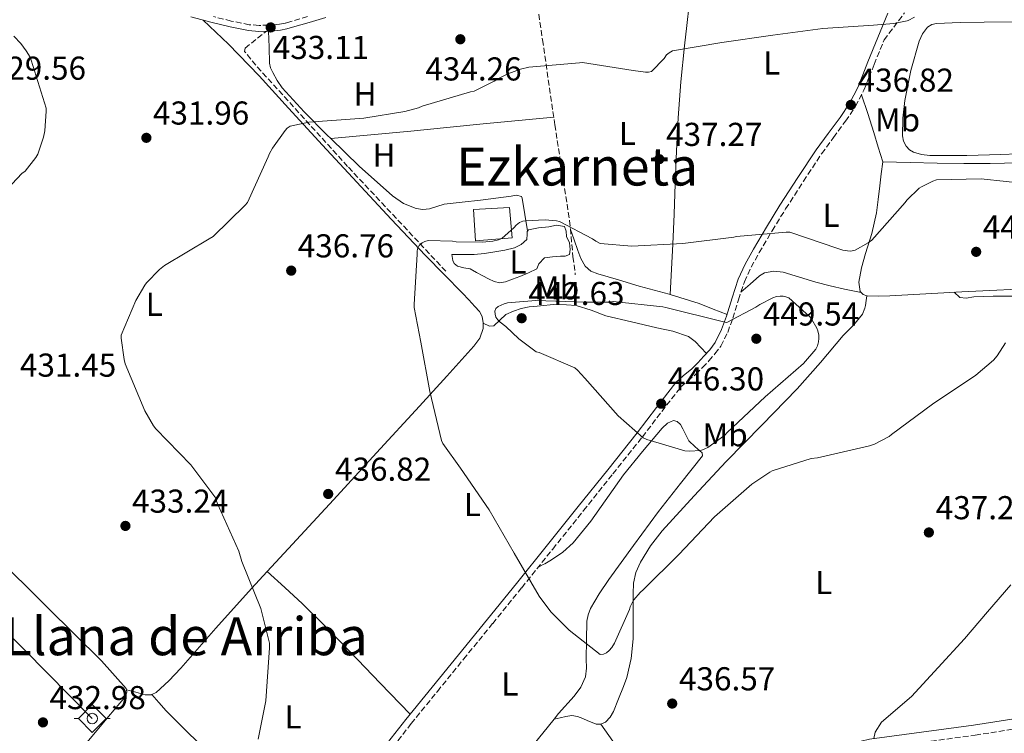
# Model space of a CAD drawing. Units: metres. Extents: x 580240 to 583682, y 4721957 to 4724310.
# Drawn here: x 583099 to 583397, y 4723733 to 4723949 of the extents above; entities that cross this region are included whole.
import ezdxf
from ezdxf.enums import TextEntityAlignment as Align

# ---------------------------------------------------------------- set-up
doc = ezdxf.new("R2010")
doc.units = ezdxf.units.M
doc.header["$MEASUREMENT"] = 0
doc.linetypes.add('DGN Style 3', pattern=[2.435890702152634, 1.739921930109024, -0.6959687720436097])
for name, color, linetype, lineweight in [('Acequia sin especificar', 4, 'Continuous', 0), ('Camino', 7, 'DGN Style 3', 0), ('Cota de punto acotado terreno', 7, 'Continuous', 0), ('Curva de nivel intermedia', 30, 'Continuous', 0), ('Etiqueta de uso rústico', 92, 'Continuous', 0), ('Línea de cambio de uso (parcela vista)', 92, 'Continuous', 0), ('Margen derecho', 7, 'Continuous', 0), ('Marquesina', 1, 'Continuous', 0), ('Punto acotado terreno (símbolo)', 7, 'Continuous', 0), ('Seto', 92, 'DGN Style 3', 0), ('Sifón símbolo', 7, 'Continuous', 0), ('Texto de Área (paraje) menor', 7, 'Continuous', 0)]:
    doc.layers.add(name, color=color, linetype=linetype, lineweight=lineweight)
doc.styles.add('Style-Arial', font='arial.ttf')

# ---------------------------------------------------------------- blocks, each defined once
blk = doc.blocks.new('5SIFON')
at = {"layer": 'Acequia sin especificar', "color": 7, "linetype": 'Continuous', "lineweight": 0}
for p, q in [((-0.5471, 0), (-0.4211, 0)), ((0.5419000000000002, 0), (0.4219, 0))]:
    blk.add_line(p, q, dxfattribs=at)
at = {"layer": 'Acequia sin especificar', "color": 7, "linetype": 'Continuous', "lineweight": 0, "flags": 128}
blk.add_lwpolyline([(-0.4211, 0), (-0.0011, 0.423), (0.4219, 0), (-0.0011, -0.423), (-0.4211, 0)], dxfattribs=at)
at = {"layer": 'Acequia sin especificar', "color": 7, "linetype": 'Continuous', "lineweight": 0}
blk.add_circle((-0.000512855188176036, 0.0004661312103271484, -0.0001), 0.158031284923477, dxfattribs=at)
blk = doc.blocks.new('5PATER')
at = {"layer": 'Punto acotado terreno (símbolo)', "linetype": 'Continuous', "lineweight": 0}
h = blk.add_hatch(color=51, dxfattribs=at)
edge = h.paths.add_edge_path()
edge.add_ellipse((0, 0), major_axis=(-0.1095731443231308, -0.1110710700762829), ratio=0.9994222409660317, start_angle=0, end_angle=360)

msp = doc.modelspace()

# ---------------------------------------------------------------- linework, layer by layer
at = {"layer": 'Acequia sin especificar', "color": 4, "linetype": 'Continuous', "lineweight": 0, "extrusion": (-0.01899230507744212, 0.01923376724978097, 0.9996346105178766), "elevation": 80213.39126141705, "flags": 128}
msp.add_lwpolyline([(-3733946.716642586, -2950412.579593785), (-3733946.716642585, -2950578.318577128)], dxfattribs=at)
at = {"layer": 'Acequia sin especificar', "color": 4, "linetype": 'Continuous', "lineweight": 0, "extrusion": (-0.01926542511983902, 0.02008213969005215, 0.9996127005297709), "elevation": 84061.42719253025, "flags": 128}
msp.add_lwpolyline([(-3690925.240096721, -3003921.535050213), (-3690925.240096721, -3004094.017472507)], dxfattribs=at)
at = {"layer": 'Camino', "color": 7, "linetype": 'DGN Style 3', "lineweight": 0}
for points in [[(583186.0599999971, 4723949.960000001, 432.9900000000054), (583180.9999999988, 4723948.480000001, 433.179999999993), (583179.289999999, 4723948.029999999, 433.2100000000065), (583177.55, 4723947.650000001, 433.2499999999999), (583175.9200000005, 4723947.460000002, 433.2799999999989), (583174.2799999999, 4723947.400000001, 433.3099999999978), (583171.3399999985, 4723947.310000002, 433.3099999999978), (583168.3999999971, 4723947.52, 433.2499999999999), (583162.9600000011, 4723948.630000001, 432.9900000000054), (583157.5799999987, 4723949.960000001, 432.729999999996)], [(583211.850000001, 4723728.930000001, 437.6300000000048), (583217.3999999989, 4723736.020000001, 437.6600000000035), (583225.3200000003, 4723745.770000001, 437.8899999999994), (583233.260000002, 4723755.520000001, 438.300000000003), (583242.0700000008, 4723766.330000003, 439.0800000000017), (583250.8599999995, 4723777.160000001, 440.0899999999965), (583260.2299999994, 4723788.820000002, 441.3000000000029), (583269.5599999991, 4723800.470000002, 442.5899999999966), (583278.4599999995, 4723811.600000001, 444.0200000000042), (583287.3700000012, 4723822.760000001, 445.4700000000011), (583293.2299999995, 4723830.440000001, 446.25), (583299.0299999998, 4723837.910000001, 446.7500000000001), (583301.1299999988, 4723839.790000001, 446.8099999999977), (583303.5799999984, 4723841.76, 446.8099999999977), (583305.5799999967, 4723843.78, 446.7899999999937), (583307.4899999978, 4723845.800000002, 446.7500000000001), (583309.3599999986, 4723847.9, 446.6699999999983), (583311.12, 4723850.27, 446.429999999993), (583313.1999999987, 4723854.430000002, 445.5399999999936), (583314.760000001, 4723858.689999999, 444.570000000007), (583316.4599999998, 4723864.310000001, 443.5700000000071), (583318.2500000002, 4723869.720000003, 442.6499999999942), (583320.32, 4723874.160000001, 441.949999999997), (583322.7299999995, 4723878.550000001, 441.3099999999978), (583326.6799999991, 4723885.189999999, 440.4299999999931), (583330.7499999994, 4723891.790000002, 439.5800000000018), (583336.1400000006, 4723900.180000001, 438.4999999999999), (583341.6399999991, 4723908.480000001, 437.5299999999989), (583345.1999999997, 4723913.370000001, 437.3200000000071), (583348.8699999999, 4723918.320000002, 437.2100000000065), (583351.8999999987, 4723922.83, 436.8899999999994), (583354.4299999988, 4723927.670000002, 436.570000000007), (583356.0100000014, 4723931.640000002, 436.5099999999949), (583357.5399999979, 4723935.51, 436.3800000000047), (583360.5300000008, 4723942.900000002, 435.75), (583366.7600000004, 4723951.150000002, 435.1900000000023)], [(583314.6400000004, 4723670.660000001, 434.2700000000042), (583314.2699999993, 4723672.730000001, 434.3699999999953), (583314.589999999, 4723674.480000001, 434.4100000000037), (583315.1000000008, 4723676.220000001, 434.4199999999983), (583318.8700000015, 4723681.760000002, 434.4199999999983), (583322.7299999995, 4723687.410000003, 434.4199999999983), (583327.2600000004, 4723695.540000001, 434.479999999996), (583331.3299999982, 4723703.690000001, 434.6199999999955), (583335.4099999998, 4723710.7, 434.8500000000059), (583339.7600000015, 4723717.5, 435.0599999999978), (583342.6299999993, 4723721.029999999, 435.1100000000007), (583346.0899999995, 4723723.95, 435.1300000000048), (583348.9699999985, 4723725.650000001, 435.1300000000048), (583352.1800000002, 4723726.99, 435.1300000000048), (583354.4600000001, 4723727.770000001, 435.1300000000048), (583356.7100000009, 4723728.310000001, 435.1300000000048), (583372.3099999981, 4723730.390000002, 435.2200000000012), (583388.0899999985, 4723732.520000001, 435.3800000000047), (583410.6399999993, 4723736.09, 435.5800000000019), (583433.1499999975, 4723739.619999999, 435.770000000004), (583443.6000000014, 4723741.080000001, 435.8000000000029), (583454.0799999976, 4723742.490000002, 435.8999999999942), (583458.7499999992, 4723743.080000001, 436.0599999999978), (583464.5499999995, 4723744.029999999, 436.2599999999947)]]:
    msp.add_polyline3d(points, dxfattribs=at)
at = {"layer": 'Curva de nivel intermedia', "color": 30, "linetype": 'Continuous', "lineweight": 0, "flags": 128}
for points, elevation in [([(583369.7100000008, 4723949.829999999), (583367.850000001, 4723948.789999999), (583367.5300000014, 4723948.710000001), (583363.5100000004, 4723947.869999998), (583357.3099999999, 4723947.369999998), (583342.0400000014, 4723946.330000001), (583326.8500000011, 4723944.369999998), (583311.3900000004, 4723942.12), (583296.4500000004, 4723939.649999999), (583295.5099999994, 4723939.06), (583294.7300000016, 4723938.369999999), (583293.9500000015, 4723937.31), (583290.1600000006, 4723933.34), (583289.2100000007, 4723933.17), (583288.3300000001, 4723933.179999999), (583284.6200000019, 4723933.710000001), (583269.2700000006, 4723936.069999999), (583268.3099999996, 4723935.959999999), (583252.9900000019, 4723934.640000001), (583250.4800000017, 4723934.08), (583246.6300000005, 4723932.699999998), (583243.6199999999, 4723931.16), (583242.5300000012, 4723930.409999999), (583236.4699999995, 4723927.430000001), (583235.3400000005, 4723927.220000001), (583220.6900000012, 4723922.899999999), (583219.5800000003, 4723922.41), (583215.4600000009, 4723921.21), (583203.0300000011, 4723919.199999998), (583201.7200000013, 4723919.17), (583186.4500000007, 4723918.050000002), (583180.790000001, 4723916.849999999), (583179.8400000011, 4723916.180000001), (583179.230000001, 4723915.53), (583175.3799999997, 4723910.199999999), (583174.4800000011, 4723908.569999999), (583174.1100000001, 4723907.529999998), (583167.8600000005, 4723893.699999999), (583167.1900000023, 4723892.880000001), (583157.4800000003, 4723883.48), (583156.2199999996, 4723882.769999999), (583142.7100000002, 4723874.609999998), (583141.1900000003, 4723873.41), (583137.3100000002, 4723869.449999999), (583136.7500000013, 4723868.71), (583134.0600000002, 4723864.09), (583129.5700000018, 4723853.609999998), (583129.5899999997, 4723852.640000001), (583130.4900000005, 4723846.250000001), (583130.8600000015, 4723844.88), (583136.7800000003, 4723830.640000001), (583139.4000000021, 4723826.109999999), (583140.0999999995, 4723825.210000001), (583150.6800000009, 4723814.33), (583158.2900000017, 4723804.23), (583158.4800000016, 4723803.390000001), (583158.9100000008, 4723802.329999999), (583165.2200000007, 4723788.25), (583166.1600000019, 4723785.13), (583171.8600000015, 4723770.889999999), (583174.5400000014, 4723760.359999999), (583174.5599999994, 4723758.939999999), (583173.4300000005, 4723742.970000001), (583171.0900000003, 4723731.279999999)], 435.0000000000001), ([(583097.1200000015, 4723944.02), (583099.2600000006, 4723941.82), (583100.89, 4723939.63), (583102.020000001, 4723937.66), (583102.3600000008, 4723936.810000001), (583106.8700000013, 4723922.230000001), (583106.9200000005, 4723921.34), (583106.4900000015, 4723915.369999999), (583106.1100000015, 4723913.51), (583104.3900000004, 4723908.38), (583103.7700000012, 4723907.34), (583100.51, 4723903.240000002), (583099.5700000012, 4723902.470000001), (583089.2100000011, 4723891.58)], 430), ([(583405.0199999999, 4723899.31), (583389.9400000013, 4723900.869999999), (583376.4100000019, 4723900.59), (583375.2600000007, 4723900.199999999), (583371.9000000012, 4723898.509999999), (583371.2100000005, 4723898.009999998), (583367.4600000001, 4723894.460000001), (583366.9500000003, 4723893.759999999), (583356.8600000007, 4723882.310000001), (583355.7300000021, 4723881.470000001), (583351.8200000003, 4723879.269999999), (583350.4900000005, 4723879.029999999), (583349.4199999998, 4723879.069999999), (583348.0400000006, 4723879.34), (583346.5900000001, 4723879.84), (583331.99, 4723884.749999999), (583330.87, 4723884.789999999), (583315.8899999998, 4723883.439999999), (583315.0200000004, 4723883.24), (583299.5900000009, 4723881.32), (583284.2199999995, 4723880.5), (583274.6100000005, 4723881.359999998), (583273.2800000006, 4723882.029999999), (583272.3000000016, 4723882.720000001), (583262.3400000016, 4723888.010000001), (583261.3800000005, 4723888.210000002), (583257.9400000006, 4723888.48), (583252.0500000009, 4723888.180000001), (583251.2400000016, 4723888.029999998), (583250.2000000001, 4723887.65), (583249.1400000006, 4723886.849999998), (583248.5400000016, 4723886.159999999), (583244.8800000004, 4723882.859999998), (583243.8000000007, 4723882.449999999), (583242.14, 4723882.060000001), (583238.8900000001, 4723881.709999999), (583231.010000001, 4723881.84), (583229.9400000004, 4723882.009999999), (583222.5800000001, 4723882.179999999), (583221.5600000008, 4723881.949999998), (583220.7100000014, 4723881.529999998), (583219.8500000008, 4723880.659999999), (583219.3400000011, 4723879.689999999), (583219.1800000003, 4723878.890000001), (583219.1700000013, 4723878.050000001), (583218.2599999993, 4723862.869999999), (583218.3300000009, 4723861.91), (583220.3499999993, 4723851.449999999), (583223.0600000005, 4723836.529999999), (583226.5600000008, 4723821.710000001), (583227.0200000014, 4723820.84), (583232.2800000006, 4723813.369999999), (583241.0200000004, 4723800.720000001), (583248.5999999997, 4723787.609999998), (583256.0899999999, 4723774.57), (583259.6900000006, 4723769.84), (583265.1900000015, 4723764.279999999), (583274.6300000006, 4723756.92), (583275.640000001, 4723757.050000001), (583276.5700000008, 4723757.470000002), (583277.3700000009, 4723758.15), (583278.0900000007, 4723759.029999999), (583278.9300000012, 4723760.390000001), (583283.490000001, 4723770.509999999), (583283.7200000011, 4723771.339999998), (583284.2599999999, 4723772.560000001)], 440), ([(583329.0599999995, 4723865.359999999), (583327.970000001, 4723865.24), (583326.9100000015, 4723864.859999998), (583322.9000000015, 4723862.82), (583321.7000000014, 4723862), (583312.9000000014, 4723857.449999998), (583311.9699999993, 4723857.580000001), (583294.4800000013, 4723861.960000002), (583293.5700000017, 4723862.16), (583278.530000001, 4723863.720000001), (583277.5499999998, 4723863.59), (583270.2400000007, 4723863.54), (583255.1800000002, 4723864.08), (583246.520000001, 4723863.329999999), (583245.5399999997, 4723863.039999999), (583243.7300000016, 4723862.220000001), (583243.0200000008, 4723861.600000001), (583242.7100000001, 4723860.819999999), (583242.7800000015, 4723859.890000001), (583243.0400000007, 4723859.060000001), (583243.5800000017, 4723858.24), (583244.3600000017, 4723857.509999999), (583246.0700000017, 4723856.239999999), (583250.0200000014, 4723852.449999998), (583255.2300000016, 4723848.579999999), (583256.1400000012, 4723848.32), (583266.8900000001, 4723843.689999999), (583267.7500000007, 4723842.96), (583270.0000000015, 4723840.52), (583280.070000001, 4723829.119999998), (583287.6200000015, 4723822.470000001), (583288.7600000014, 4723821.970000001), (583300.2800000015, 4723818.59), (583301.5900000014, 4723818.489999999), (583305.0700000017, 4723818.670000001), (583306.320000001, 4723819.140000001), (583307.1600000014, 4723819.59), (583312.3000000002, 4723823.269999999), (583313.0199999999, 4723824.100000001), (583324.5900000014, 4723834.869999999), (583336.1800000007, 4723845.039999999), (583339.88, 4723849.319999999), (583340.3400000005, 4723850.32), (583340.7000000003, 4723851.519999999), (583340.820000001, 4723852.599999999), (583340.7899999998, 4723853.600000001), (583340.5400000017, 4723854.909999999), (583340.2000000018, 4723855.739999999), (583338.6999999998, 4723858.32), (583338.0700000017, 4723859.08), (583331.7100000004, 4723864.91), (583330.8099999997, 4723865.210000002), (583330.0200000006, 4723865.34), (583329.0599999995, 4723865.359999999)], 445), ([(583284.2599999999, 4723772.560000001), (583284.8099999996, 4723773.439999999), (583286.6800000005, 4723775.750000001), (583287.6700000007, 4723776.619999998), (583298.4199999997, 4723787.239999999), (583309.2300000011, 4723798.560000001), (583320.5200000011, 4723808.51), (583325.9300000003, 4723812.140000001), (583326.6700000003, 4723812.49), (583338.4699999996, 4723816.239999998), (583340.4299999999, 4723816.439999999), (583356.1200000008, 4723820.039999999), (583357.6500000019, 4723820.62), (583362.0500000007, 4723822.939999999), (583362.8200000019, 4723823.480000001), (583375.1500000012, 4723832.71), (583388.3000000007, 4723841.42), (583393.690000002, 4723846.029999999), (583394.7900000017, 4723847.31), (583397.2500000005, 4723851.26)], 440)]:
    msp.add_lwpolyline(points, dxfattribs=dict(at, elevation=elevation))
at = {"layer": 'Línea de cambio de uso (parcela vista)', "color": 92, "linetype": 'Continuous', "lineweight": 0, "extrusion": (0.9045588524165186, 0.3167439949345596, 0.2853883743038715), "elevation": 2024077.699484769, "flags": 128}
msp.add_lwpolyline([(4265676.287645319, -602255.9514796312), (4265680.930454521, -602256.67156467), (4265685.579873494, -602257.3287579435), (4265691.596003763, -602257.8719631848), (4265697.622048684, -602258.3304148978)], dxfattribs=at)
at = {"layer": 'Línea de cambio de uso (parcela vista)', "color": 92, "linetype": 'Continuous', "lineweight": 0, "extrusion": (-0.03669725823610523, -0.003397889036336766, 0.9993206520371974), "elevation": -37018.09325045321, "flags": 128}
msp.add_lwpolyline([(-4650023.17473346, 1015570.346012861), (-4650023.17473346, 1015570.351439646)], dxfattribs=at)
at = {"layer": 'Línea de cambio de uso (parcela vista)', "color": 92, "linetype": 'Continuous', "lineweight": 0, "extrusion": (0.00612898211703048, 0.1348371565071048, 0.9908488163202739), "elevation": 640967.0217172798, "flags": 128}
msp.add_lwpolyline([(-368193.7061677047, -4701992.931599937), (-368193.7061677046, -4701992.927154715)], dxfattribs=at)
at = {"layer": 'Línea de cambio de uso (parcela vista)', "color": 92, "linetype": 'Continuous', "lineweight": 0, "extrusion": (0.1360344049704612, -0.0272069136125575, 0.9903304622781284), "elevation": -48728.54051525518, "flags": 128}
msp.add_lwpolyline([(4746537.133038728, 351036.5599891806), (4746537.133038728, 351036.5563850167)], dxfattribs=at)
at = {"layer": 'Línea de cambio de uso (parcela vista)', "color": 92, "linetype": 'Continuous', "lineweight": 0, "extrusion": (-0.01533326959014545, 0.02930819361973112, 0.9994528106070965), "elevation": 129944.4156292583, "flags": 128}
msp.add_lwpolyline([(-2706706.889908845, -3913062.90538007), (-2706706.059589406, -3913063.691427828), (-2706705.839166843, -3913064.507708193)], dxfattribs=at)
at = {"layer": 'Línea de cambio de uso (parcela vista)', "color": 92, "linetype": 'Continuous', "lineweight": 0, "extrusion": (-0.0587156894578975, 0.01467892726409308, 0.9981668181751282), "elevation": 35533.58031641413, "flags": 128}
msp.add_lwpolyline([(-4724137.017295203, -578867.3041484038), (-4724137.017295203, -578867.31240976)], dxfattribs=at)
at = {"layer": 'Línea de cambio de uso (parcela vista)', "color": 92, "linetype": 'Continuous', "lineweight": 0, "extrusion": (-0.03657041562805717, 0.09158287736289716, 0.9951257112921582), "elevation": 411720.6052121252, "flags": 128}
msp.add_lwpolyline([(-2293322.556979476, -4150298.06731937), (-2293322.436280817, -4150298.061704718), (-2293320.653184695, -4150298.777154163), (-2293318.314264025, -4150300.505549343), (-2293315.978322815, -4150302.219852909)], dxfattribs=at)
at = {"layer": 'Línea de cambio de uso (parcela vista)', "color": 92, "linetype": 'Continuous', "lineweight": 0, "extrusion": (0.0747255974806232, 0.01611728663527024, 0.9970738779813062), "elevation": 120154.980442802, "flags": 128}
msp.add_lwpolyline([(4494579.2682554, -1561476.326419878), (4494579.2682554, -1561476.321187288)], dxfattribs=at)
at = {"layer": 'Línea de cambio de uso (parcela vista)', "color": 92, "linetype": 'Continuous', "lineweight": 0}
for points in [[(583301.5800000001, 4723953.550000001, 433.9499999999971), (583300.8499999996, 4723947.33, 434.8500000000058), (583300.1100000005, 4723941.119999999, 435.7400000000052), (583299.0099999999, 4723930.24, 436.320000000007), (583298.25, 4723919.300000001, 436.570000000007), (583297.7300000004, 4723909.310000001, 437.4100000000035), (583297.29, 4723899.33, 438.5599999999977), (583296.9699999997, 4723890.230000001, 439.8600000000006), (583296.5899999999, 4723881.15, 441.179999999993), (583296.1799999997, 4723873.51, 442.3099999999977), (583295.7702000003, 4723865.864399999, 443.4293999999937)], [(583154.4299999997, 4723948.939999999, 432.6699999999983), (583158.2800000003, 4723945.289999999, 433.1499999999942), (583162.1200000001, 4723941.640000001, 433.6300000000047), (583171.3700000001, 4723932.100000001, 434.320000000007), (583180.2999999998, 4723922.24, 434.7799999999989), (583190.5999999996, 4723911.039999999, 435.679999999993), (583200.9100000003, 4723899.84, 436.8300000000018), (583211.3200000003, 4723888.689999999, 438.3399999999965), (583221.7699999996, 4723877.640000001, 440.0899999999965), (583227.3899999997, 4723871.949999999, 441.0800000000018), (583232.9699999997, 4723866.24, 442.0800000000018), (583234.7999999998, 4723864.26, 442.3999999999942), (583236.6200000001, 4723862.27, 442.7200000000012), (583238.0300000003, 4723860.74, 442.8500000000058), (583238.9199999999, 4723859.199999999, 442.8500000000058), (583239.1799999997, 4723857.350000001, 442.7799999999989), (583239.1799999997, 4723857.180000001, 442.7676999999967)], [(583193.0354000004, 4723913.070499999, 435.1190999999963), (583191.9500000002, 4723914.119999999, 434.9700000000012), (583185.04, 4723921.140000001, 434.4199999999983), (583178.3799999999, 4723928.449999999, 434.2700000000041), (583176.8099999996, 4723930.66, 434.2700000000041), (583175.5, 4723933.060000001, 434.2700000000041), (583174.8200000003, 4723934.439999999, 434.2700000000041), (583174.4800000004, 4723935.880000001, 434.2100000000065), (583174.3700000001, 4723940.74, 433.7599999999948), (583174.2599999999, 4723945.600000001, 433.3099999999977)], [(583406.1500000004, 4723908.67, 438.6900000000023), (583395.8799999999, 4723908.289999999, 438.6600000000035), (583385.6100000005, 4723907.970000001, 438.6199999999953), (583380.0099999999, 4723907.91, 438.6300000000047), (583374.4100000003, 4723907.970000001, 438.6199999999953), (583371.9000000004, 4723908.230000001, 438.5399999999936), (583369.4199999999, 4723908.930000001, 438.429999999993), (583368.2100000001, 4723909.630000001, 438.3999999999942), (583367.2400000002, 4723910.720000001, 438.3699999999953), (583366.4600000001, 4723912.26, 438.3399999999965), (583366.1500000004, 4723913.859999999, 438.3000000000029), (583366.2199999997, 4723919.24, 438.0099999999948), (583366.8600000005, 4723924.609999999, 437.6600000000035), (583368.6900000004, 4723933.619999999, 437.1499999999942), (583371.2100000001, 4723942.529999999, 436.6399999999995), (583372.1399999997, 4723944.779999999, 436.4700000000012), (583373.7100000001, 4723946.75, 436.320000000007), (583374.9900000002, 4723947.550000001, 436.3099999999977), (583376.3899999997, 4723947.84, 436.320000000007), (583383.5899999999, 4723948.140000001, 436.2200000000012), (583390.79, 4723948.289999999, 436.1300000000047), (583405.4500000002, 4723948.390000001, 436.0800000000018)], [(583193.0354000004, 4723913.070499999, 435.1202000000048), (583205.1600000003, 4723914.199999999, 435.5599999999977), (583217.29, 4723915.33, 436), (583228.2400000002, 4723916.449999999, 436.070000000007), (583239.1799999997, 4723917.57, 436.25), (583249.8600000005, 4723918.560000001, 436.8699999999953), (583260.54, 4723919.550000001, 437.4900000000052)], [(583252.6399999997, 4723885.140000001, 440.9700000000012), (583251.8300000001, 4723890.09, 439.9900000000052), (583251.0199999996, 4723895.039999999, 439.0099999999948), (583250.8300000001, 4723895.550000001, 438.8099999999977), (583249.2699999996, 4723895.91, 438.7799999999989), (583247.6900000004, 4723895.680000001, 438.8099999999977), (583243.0199999996, 4723895.029999999, 439.0200000000041), (583238.3499999996, 4723894.4, 439.1300000000047), (583232.8399999999, 4723893.800000001, 439.0399999999936), (583227.3399999999, 4723893.189999999, 438.9400000000023), (583225.1500000004, 4723892.560000001, 438.9199999999983), (583222.9900000002, 4723891.84, 438.8800000000047), (583220.9400000004, 4723891.619999999, 438.6900000000023), (583218.8899999997, 4723891.91, 438.429999999993), (583215.0999999996, 4723893.449999999, 438.0500000000029), (583211.7199999997, 4723895.75, 437.6600000000035), (583201.6299999999, 4723904.76, 436.3000000000029), (583193.0354000004, 4723913.070499999, 435.1190999999963)], [(583353.6265000004, 4723866.4507, 441.3830000000017), (583353.3499999996, 4723866.75, 441.3699999999953), (583352.9500000002, 4723869.609999999, 441.2899999999936), (583353.7000000002, 4723873.970000001, 441.1399999999995), (583354.9500000002, 4723878.27, 440.9900000000052), (583356.8099999996, 4723884.380000001, 440.5399999999936), (583358.2800000003, 4723890.560000001, 440.0299999999989), (583358.7599999999, 4723894.66, 440.0399999999936), (583359.2400000002, 4723898.75, 439.8999999999942), (583359.6900000004, 4723902.369999999, 439.4199999999983), (583360.1399999997, 4723905.980000001, 438.9400000000023)], [(583360.1399999997, 4723905.980000001, 438.9400000000023), (583368.3899999997, 4723905.82, 439.3300000000018), (583376.6500000004, 4723905.66, 439.7100000000065), (583384.6500000004, 4723905.539999999, 440.0399999999936), (583392.6500000004, 4723905.539999999, 440.1600000000035), (583410.0899999999, 4723905.930000001, 440.0299999999989)], [(583264, 4723877.49, 441.7299999999959), (583262.5999999996, 4723877.51, 441.820000000007), (583260.2000000002, 4723877.32, 441.9900000000052), (583257.7999999998, 4723876.99, 442.1399999999995), (583256.0099999999, 4723875.199999999, 442.0800000000018), (583255.4299999997, 4723873.67, 442.0800000000018), (583252.8700000001, 4723872.439999999, 442.1499999999942), (583250.25, 4723871.359999999, 442.2100000000065), (583248.1100000005, 4723870.5, 442.2100000000065), (583245.9600000001, 4723869.699999999, 442.2100000000065), (583244.2300000004, 4723869.449999999, 442.2100000000065), (583242.5099999999, 4723869.83, 442.2100000000065), (583240.79, 4723870.630000001, 442.1999999999971), (583239.1100000005, 4723871.49, 442.1399999999995), (583237.1600000003, 4723872.58, 441.9700000000012), (583235.2100000001, 4723873.67, 441.7599999999948), (583233.3099999996, 4723873.99, 441.570000000007), (583231.3700000001, 4723874.439999999, 441.3699999999953), (583230.4400000004, 4723875.220000001, 441.8099999999977), (583229.9600000001, 4723876.16, 442.0099999999948), (583229.7100000001, 4723878.02, 440.9900000000052), (583233.0999999996, 4723877.99, 441.0899999999965), (583236.4900000002, 4723877.960000001, 441.179999999993), (583239.5999999996, 4723878.24, 441.2799999999989), (583242.7000000002, 4723878.789999999, 441.3699999999953), (583245.7199999997, 4723879.32, 441.429999999993), (583248.7100000001, 4723880, 441.4400000000023), (583250.7199999997, 4723881.029999999, 441.3800000000047), (583252.4299999997, 4723882.560000001, 441.25), (583252.5499999998, 4723884.140000001, 441.0899999999965), (583252.5, 4723884.949999999, 440.9900000000052), (583252.8700000001, 4723885.439999999, 440.929999999993), (583255.9400000004, 4723886.08, 440.8099999999977), (583259.0199999996, 4723886.34, 440.7299999999959), (583261.4299999997, 4723886.850000001, 440.4600000000065), (583263.8200000003, 4723886.470000001, 440.2899999999936), (583264.3499999996, 4723885.060000001, 440.6199999999953), (583264.3899999997, 4723883.460000001, 441.0500000000029), (583265.29, 4723881.470000001, 441.3699999999953), (583265.4800000004, 4723879.49, 441.6300000000047), (583265.3499999996, 4723878.02, 441.6300000000047), (583264, 4723877.49, 441.7299999999959)], [(583265.6100000005, 4723885.51, 440.7299999999959), (583266.7000000002, 4723882.470000001, 441.1199999999953), (583267.8499999996, 4723879.230000001, 441.5), (583268.7599999999, 4723876.77, 441.9199999999983), (583270.0300000003, 4723874.430000001, 442.3300000000018), (583271.7800000003, 4723872.970000001, 442.5299999999989), (583273.9299999997, 4723872.130000001, 442.6499999999942), (583280.1699999999, 4723870.27, 442.8800000000047), (583286.4100000003, 4723868.42, 443.1000000000058), (583295.5300000003, 4723865.939999999, 443.4199999999983), (583295.7702000003, 4723865.864399999, 443.4320000000008)], [(583317.2199999997, 4723866.609999999, 443.179999999993), (583320.0099999999, 4723869.050000001, 443.0899999999965), (583322.8099999996, 4723871.480000001, 443), (583324.3899999997, 4723872.430000001, 442.9499999999971), (583327.2100000001, 4723872.960000001, 442.8500000000058), (583330.04, 4723872.640000001, 442.7400000000052), (583334.9600000001, 4723871.130000001, 442.5), (583339.9000000004, 4723869.630000001, 442.2299999999959), (583344.25, 4723868.480000001, 442.320000000007), (583348.5999999996, 4723867.449999999, 442.1699999999983), (583351.1200000001, 4723866.949999999, 441.7799999999989), (583353.6265000004, 4723866.4507, 441.3904999999941)], [(583536.6500000004, 4723872.960000001, 442.1474000000017), (583536.5199999996, 4723872.699999999, 442.1399999999995), (583533.9800000004, 4723870.850000001, 442.1000000000058), (583531.5999999996, 4723870.480000001, 442.0800000000018), (583523.8499999996, 4723870.970000001, 442.0099999999948), (583510.3799999999, 4723870.189999999, 441.9400000000023), (583496.9000000004, 4723869.630000001, 441.8899999999995), (583483.8799999999, 4723869.65, 441.8600000000006), (583470.8600000005, 4723869.57, 441.820000000007), (583457, 4723868.779999999, 441.6100000000006), (583443.1500000004, 4723867.970000001, 441.3699999999953), (583433.1600000003, 4723867.59, 441.2700000000041), (583423.1799999997, 4723867.33, 441.179999999993), (583412.0700000003, 4723867.430000001, 441.0899999999965), (583400.9699999997, 4723867.460000001, 440.9900000000052), (583392.5199999996, 4723867.109999999, 440.9199999999983), (583384.0700000003, 4723866.689999999, 440.8600000000006), (583373.1900000004, 4723866.09, 440.9799999999959), (583362.3099999996, 4723865.470000001, 441.25), (583358.8899999997, 4723865.380000001, 441.3600000000006), (583355.4699999997, 4723865.470000001, 441.4400000000023), (583355.2999, 4723865.518800001, 441.4360000000015)], [(583355.2999, 4723865.518800001, 441.4303999999975), (583355.1299999999, 4723864.02, 441.7899999999936), (583354.9500000002, 4723862.529999999, 442.1399999999995), (583354.6716999998, 4723861.738399999, 442.2945999999939), (583354.0499999998, 4723859.970000001, 442.6399999999995), (583351.25, 4723856.619999999, 442.9400000000023), (583348.1100000005, 4723853.439999999, 442.9700000000012), (583341.2599999999, 4723845.32, 442.9400000000023), (583334.2199999997, 4723837.380000001, 442.7200000000012), (583323.5199999996, 4723826.34, 442.0200000000041), (583312.7800000003, 4723815.359999999, 441.4400000000023), (583303.0099999999, 4723804.949999999, 441.1499999999942), (583293.3799999999, 4723794.369999999, 440.8600000000006), (583289.8399999999, 4723789.869999999, 440.7400000000052), (583286.79, 4723784.9, 440.6100000000006), (583285.4000000004, 4723781.76, 440.5099999999948), (583284.7400000002, 4723778.5, 440.3500000000058), (583284.5999999996, 4723775.27, 439.9600000000065), (583284.5499999998, 4723772.029999999, 439.5200000000041), (583284.5899999999, 4723766.850000001, 439.070000000007), (583284.6200000001, 4723761.67, 438.6900000000023), (583284.0300000003, 4723755.779999999, 438.3300000000018), (583282.7000000002, 4723749.949999999, 437.9799999999959), (583281.6600000003, 4723747.24, 437.7700000000041), (583280.1399999997, 4723743.49, 437.7299999999959), (583278.6200000001, 4723739.74, 437.6999999999971), (583277.6799999997, 4723737.99, 437.6999999999971), (583276.1900000004, 4723736.470000001, 437.6999999999971), (583274.8200000003, 4723735.83, 437.6999999999971)], [(583295.7702000003, 4723865.864399999, 443.4320000000008), (583304.5199999996, 4723863.109999999, 443.8699999999953), (583308.7599999999, 4723861.49, 444.1699999999983), (583313, 4723859.869999999, 444.4799999999959)], [(583399.5, 4723865.34, 439.8399999999965), (583393.5800000001, 4723865.33, 439.8999999999942), (583387.6600000003, 4723865.220000001, 439.9700000000012), (583385.4199999999, 4723864.789999999, 439.820000000007), (583383.5, 4723865.02, 440.0299999999989), (583381.7599999999, 4723866.560000001, 440.8899999999995)], [(583239.1799999997, 4723857.180000001, 442.7700000000041), (583241.0999999996, 4723856.32, 443.2299999999959), (583242.3899999997, 4723856.4, 443.5200000000041), (583244.2000000002, 4723858.100000001, 443.8099999999977), (583246.0899999999, 4723859.779999999, 444), (583248.3300000001, 4723860.810000001, 443.9900000000052), (583250.7000000002, 4723861.630000001, 444), (583253.1200000001, 4723862.109999999, 444.2200000000012), (583255.5599999996, 4723862.4, 444.4499999999971), (583261.4699999997, 4723862.92, 444.7599999999948), (583267.3399999999, 4723862.59, 445.0899999999965), (583271.8600000005, 4723861.09, 445.6999999999971), (583276.3600000005, 4723859.460000001, 446.1699999999983), (583284.04, 4723857.630000001, 446.2700000000041), (583291.7199999997, 4723855.810000001, 446.3699999999953), (583296.5700000003, 4723854.74, 446.429999999993), (583301.3200000003, 4723853.189999999, 446.4900000000052), (583303.3300000001, 4723851.699999999, 446.4499999999971), (583305.0300000003, 4723849.859999999, 446.4900000000052), (583306.79, 4723848.050000001, 446.7100000000065)], [(583016.2000000002, 4723861.77, 429.2100000000065), (583024.5199999996, 4723853.619999999, 429.3000000000029), (583032.7800000003, 4723845.449999999, 429.4700000000012), (583045.7800000003, 4723832.49, 430), (583058.7599999999, 4723819.529999999, 430.6900000000023), (583074.7300000004, 4723803.470000001, 431.7599999999948), (583090.7599999999, 4723787.460000001, 432.6699999999983), (583107.2100000001, 4723771.24, 433.25), (583123.6600000003, 4723755.01, 433.820000000007), (583131.1500000004, 4723746.689999999, 433.820000000007), (583131.2280000001, 4723746.218, 433.7954000000027)], [(583239.1799999997, 4723857.180000001, 442.7676999999967), (583239.1799999997, 4723855.550000001, 442.6499999999942), (583238.1299999999, 4723852.710000001, 442.4100000000035), (583236.3600000005, 4723850.24, 442.1399999999995), (583228.1799999997, 4723841.189999999, 440.3899999999995), (583219.9100000003, 4723832.130000001, 438.8099999999977), (583206.8899999997, 4723817.949999999, 437.7100000000065), (583193.8700000001, 4723803.779999999, 436.7700000000041), (583181.4500000002, 4723790.34, 435.8500000000058), (583173.7800000003, 4723782.039999999, 435.3867999999929)], [(583260.6750999996, 4723737.4111, 437.9315999999963), (583262.0199999996, 4723739.07, 438.0500000000029), (583266.6900000004, 4723744.289999999, 438.6399999999995), (583268.75, 4723747.050000001, 438.9799999999959), (583270.1500000004, 4723750.15, 439.3300000000018), (583270.4500000002, 4723752.84, 439.6199999999953), (583270.4100000003, 4723755.59, 439.8999999999942), (583270.4800000004, 4723761.32, 440.2700000000041), (583270.5999999996, 4723767.039999999, 440.6100000000006), (583270.9299999997, 4723768.980000001, 440.7599999999948), (583271.6900000004, 4723770.82, 440.929999999993), (583274.3200000003, 4723775.310000001, 441.429999999993), (583277.1900000004, 4723779.59, 441.9499999999971), (583284.6799999997, 4723789.960000001, 443), (583292.2300000004, 4723800.26, 443.929999999993), (583298.9400000004, 4723808.66, 444.320000000007), (583305.6100000005, 4723817.029999999, 444.8300000000018), (583305.4800000004, 4723817.99, 445.0899999999965), (583303.3899999997, 4723819.74, 445.5299999999989), (583301.4500000002, 4723821.57, 445.9199999999983), (583300.5199999996, 4723823.42, 446.1699999999983), (583299.5899999999, 4723825.279999999, 446.3000000000029), (583298.8899999997, 4723826.560000001, 446.2400000000052), (583297.9100000003, 4723827.470000001, 446.2599999999948), (583296.8399999999, 4723827.779999999, 446.2400000000052), (583295.0300000003, 4723826.939999999, 445.9900000000052), (583293.3899999997, 4723825.470000001, 445.7299999999959), (583287.4199999999, 4723818.369999999, 444.6399999999995), (583281.6699999999, 4723811.27, 443.679999999993), (583271.7599999999, 4723797.289999999, 442.3699999999953), (583266.4199999999, 4723790.74, 441.7700000000041), (583263.3499999996, 4723787.939999999, 441.4499999999971), (583259.9100000003, 4723785.600000001, 441.1199999999953), (583257.8300000001, 4723784.42, 440.9199999999983), (583257.3346999995, 4723784.139000001, 440.8723999999929), (583255.75, 4723783.24, 440.7200000000012)], [(583173.7800000003, 4723782.039999999, 435.3867999999929), (583169.0300000003, 4723776.9, 435.1000000000058), (583158.2999999998, 4723764.880000001, 434.7100000000065), (583147.6600000003, 4723752.77, 434.3999999999942), (583144.0700000003, 4723748.99, 434.3000000000029), (583140.1699999999, 4723745.41, 434.2100000000065), (583138.8700000001, 4723744.82, 434.2100000000065)], [(583217.0899999999, 4723738.850000001, 437.6999999999971), (583208.0099999999, 4723748.279999999, 436.9400000000023), (583198.9199999999, 4723757.699999999, 436.1900000000023), (583191.7999999998, 4723765.109999999, 436.0500000000029), (583184.4600000001, 4723772.289999999, 436), (583179.1200000001, 4723777.17, 435.6900000000023), (583173.7800000003, 4723782.039999999, 435.3899999999995)], [(583357.4600000001, 4723731.5, 434.7799999999989), (583357.8300000001, 4723733.470000001, 434.6600000000035), (583359.7400000002, 4723736.5, 434.6999999999971), (583368.8399999999, 4723744.26, 435.3600000000006), (583376.8799999999, 4723752.960000001, 435.4499999999971), (583384.8399999999, 4723761.730000001, 435.5500000000029), (583391.8799999999, 4723769.82, 435.6699999999983), (583398.8600000005, 4723777.980000001, 435.8099999999977)], [(583131.2280000001, 4723746.218, 433.7954000000027), (583131.3399999999, 4723745.539999999, 433.7599999999948), (583130.8899999997, 4723744.199999999, 433.7599999999948), (583125.7699999996, 4723738.180000001, 433.6900000000023), (583111.75, 4723721.350000001, 433.4400000000023), (583098.1799999997, 4723704.9, 434.0099999999948)], [(583138.8700000001, 4723744.82, 434.2100000000065), (583141.0599999996, 4723742.369999999, 434.3300000000018), (583143.2400000002, 4723739.91, 434.4600000000065), (583150.1699999999, 4723732.930000001, 435.0399999999936), (583157.3799999999, 4723726.210000001, 435.6100000000006), (583167.1900000004, 4723716.699999999, 435.9499999999971), (583177.4199999999, 4723707.59, 436.25), (583178.9199999999, 4723707.42, 436.320000000007), (583180.5499999998, 4723708.039999999, 436.3800000000047), (583183.5099999999, 4723709.26, 436.4499999999971), (583186.5, 4723710.470000001, 436.5099999999948), (583188.2300000004, 4723711.180000001, 436.570000000007), (583189.9600000001, 4723711.430000001, 436.8300000000018), (583192.0499999998, 4723711.07, 437.3899999999995)], [(583233.9299999997, 4723710.32, 436.5500000000029), (583236.0700000003, 4723710.84, 436.5299999999989), (583238.2199999997, 4723711.359999999, 436.5099999999948), (583240.7100000001, 4723711.869999999, 436.570000000007), (583242.5700000003, 4723713.430000001, 436.6499999999942), (583244.4600000001, 4723716.58, 436.7700000000041), (583246.3399999999, 4723719.75, 436.8899999999995), (583254.1799999997, 4723729.4, 437.3600000000006), (583260.6750999996, 4723737.4111, 437.9315999999963)], [(583274.8200000003, 4723735.83, 437.6999999999971), (583273.4400000004, 4723735.9, 437.6999999999971), (583272.1500000004, 4723736.359999999, 437.6999999999971), (583270.8799999999, 4723736.859999999, 437.6999999999971), (583269.3200000003, 4723737.550000001, 437.6999999999971), (583267.7400000002, 4723738.199999999, 437.6999999999971), (583265.9900000002, 4723738.439999999, 437.6900000000023), (583264.2199999997, 4723738.199999999, 437.6999999999971), (583262.4500000002, 4723737.810000001, 437.8000000000029), (583260.6750999996, 4723737.4111, 437.9296000000032)], [(583274.8200000003, 4723735.83, 437.6999999999971), (583278.4100000003, 4723730.74, 436.8099999999977), (583282.0099999999, 4723725.66, 435.9100000000035), (583286.0700000003, 4723721.600000001, 435.3600000000006), (583293.9100000003, 4723717.310000001, 435.25), (583302.1699999999, 4723713.560000001, 435.2700000000041), (583311.8099999996, 4723709.210000001, 435.0500000000029), (583321.3099999996, 4723704.539999999, 434.820000000007), (583322.6299999999, 4723703.600000001, 434.8099999999977), (583323.7999999998, 4723702.49, 434.7599999999948), (583324.9400000004, 4723701.25, 434.6499999999942), (583326.0700000003, 4723700.01, 434.5299999999989)]]:
    msp.add_polyline3d(points, dxfattribs=at)
at = {"layer": 'Margen derecho', "color": 7, "linetype": 'Continuous', "lineweight": 0}
for points in [[(583191.6099999994, 4723949.699999999, 432.8600000000006), (583186.5599999978, 4723948.230000001, 432.9900000000054), (583181.4899999984, 4723946.750000001, 433.179999999993), (583179.7100000014, 4723946.279999999, 433.2100000000065), (583177.8399999985, 4723945.880000002, 433.2499999999999), (583176.0599999991, 4723945.670000002, 433.2799999999989), (583174.3500000016, 4723945.600000001, 433.3099999999978), (583171.3000000004, 4723945.510000001, 433.3099999999978), (583168.1499999989, 4723945.74, 433.2499999999999), (583162.5599999987, 4723946.869999999, 432.9900000000054), (583157.1299999994, 4723948.210000001, 432.729999999996), (583150.7199999989, 4723949.930000001, 432.5800000000018)], [(583210.2799999998, 4723730.2, 437.6300000000048), (583215.8200000008, 4723737.280000002, 437.6600000000035), (583223.749999999, 4723747.050000001, 437.8899999999994), (583231.6900000006, 4723756.800000001, 438.300000000003), (583240.4999999994, 4723767.61, 439.0800000000017), (583249.2899999982, 4723778.430000001, 440.0899999999965), (583258.6499999991, 4723790.08, 441.3000000000029), (583267.980000001, 4723801.730000001, 442.5899999999966), (583276.8799999993, 4723812.87, 444.0200000000042), (583285.7699999985, 4723824.000000002, 445.4700000000011), (583291.6299999993, 4723831.670000001, 446.25), (583297.5500000002, 4723839.300000002, 446.7500000000001), (583299.8199999989, 4723841.330000001, 446.8099999999977), (583302.2199999972, 4723843.270000001, 446.8099999999977), (583304.1299999983, 4723845.190000001, 446.7899999999937), (583305.989999998, 4723847.170000002, 446.7500000000001), (583307.7899999997, 4723849.180000001, 446.6699999999983), (583309.3899999999, 4723851.330000001, 446.429999999993), (583311.329999998, 4723855.24, 445.5399999999936), (583312.8399999988, 4723859.330000001, 444.570000000007), (583314.5199999998, 4723864.920000001, 443.5700000000071), (583316.3599999992, 4723870.470000001, 442.6499999999942), (583318.5100000016, 4723875.08, 441.949999999997), (583320.9699999981, 4723879.550000003, 441.3099999999978), (583324.949999999, 4723886.24, 440.4299999999931), (583329.0300000005, 4723892.87, 439.5800000000018), (583334.4400000018, 4723901.290000002, 438.4999999999999), (583339.9800000006, 4723909.630000002, 437.5299999999989), (583343.5700000003, 4723914.570000002, 437.3200000000071), (583347.2100000014, 4723919.49, 437.2100000000065), (583350.1499999985, 4723923.869999999, 436.8899999999994), (583352.5899999993, 4723928.51, 436.570000000007), (583354.1299999993, 4723932.380000001, 436.5099999999949), (583355.6600000004, 4723936.260000002, 436.3800000000047), (583358.6499999989, 4723943.66, 435.75), (583361.6399999995, 4723951.060000001, 435.1100000000007)], [(583306.0399999993, 4723674.74, 434.3999999999942), (583307.8599999989, 4723675.08, 434.2200000000012), (583309.589999999, 4723675.61, 434.1199999999953), (583311.12, 4723676.689999999, 434.2299999999959), (583312.5700000006, 4723677.95, 434.4199999999983), (583316.3399999992, 4723683.480000001, 434.4199999999983), (583320.120000001, 4723689.020000001, 434.4199999999983), (583324.5500000011, 4723696.970000002, 434.479999999996), (583328.6299999983, 4723705.15, 434.6199999999955), (583332.8000000012, 4723712.300000001, 434.8500000000059), (583337.2699999993, 4723719.290000002, 435.0599999999978), (583340.4400000012, 4723723.180000002, 435.1100000000007), (583344.3099999981, 4723726.460000001, 435.1300000000048), (583347.6000000003, 4723728.4, 435.1300000000048), (583351.1000000007, 4723729.850000001, 435.1300000000048), (583353.6000000017, 4723730.710000002, 435.1300000000048), (583356.1499999977, 4723731.320000002, 435.1300000000048), (583371.899999999, 4723733.430000001, 435.2200000000012), (583387.6399999993, 4723735.550000001, 435.3800000000047), (583410.170000002, 4723739.12, 435.5800000000019)]]:
    msp.add_polyline3d(points, dxfattribs=at)
at = {"layer": 'Marquesina', "color": 1, "linetype": 'Continuous', "lineweight": 0}
msp.add_polyline3d([(583248.0099999999, 4723883.01, 442.2700000000041), (583236.8700000001, 4723882.119999999, 441.9499999999971), (583236.2999999998, 4723891.59, 441.0500000000029), (583247.1799999997, 4723892.230000001, 441.4400000000023)], close=True, dxfattribs=at)
msp.add_polyline3d([(583236.8700000001, 4723882.119999999, 441.9499999999971), (583236.2999999998, 4723891.59, 441.0500000000029), (583247.1799999997, 4723892.230000001, 441.4400000000023), (583248.0099999999, 4723883.01, 442.2700000000041), (583236.8700000001, 4723882.119999999, 441.9499999999971)], dxfattribs=at)
at = {"layer": 'Seto', "color": 92, "linetype": 'DGN Style 3', "lineweight": 0}
for points in [[(583254.54, 4723960.32, 433.4400000000023), (583257.1600000003, 4723942.91, 435.7400000000052), (583260.8799999999, 4723917.25, 437.6600000000035), (583265.3499999996, 4723888.26, 441.1199999999953), (583266.3799999999, 4723877.310000001, 442.9700000000012), (583267.0800000001, 4723871.810000001, 443.929999999993)], [(583227.9100000003, 4723872.9, 442.1399999999995), (583198.1600000003, 4723904.640000001, 437.3399999999965), (583170.3799999999, 4723935.24, 434.4600000000065), (583166.9900000002, 4723939.4, 433.6900000000023), (583167.1200000001, 4723940.42, 433.3099999999977), (583173.5599999996, 4723945.58, 433.3099999999977)]]:
    msp.add_polyline3d(points, dxfattribs=at)

# ---------------------------------------------------------------- block references
at = {"layer": 'Punto acotado terreno (símbolo)', "color": 7, "linetype": 'Continuous', "lineweight": 0, "xscale": 10, "yscale": 10, "zscale": 10}
for p in [(583174.87, 4723946.699999999, 433.110000000001), (583232.2800000006, 4723943.119999999, 434.2599999999948), (583350.4799999993, 4723923.25, 436.8200000000075), (583137.2399999985, 4723913.290000003, 431.9600000000065), (583292.4999999986, 4723906.830000001, 437.2700000000046), (583388.4200000014, 4723878.790000003, 440.9400000000028), (583181.0799999972, 4723873.100000001, 436.7599999999953), (583250.8399999995, 4723858.7, 444.6300000000052), (583321.8700000012, 4723852.490000002, 449.5399999999941), (583293.0799999976, 4723832.84, 446.3000000000034), (583192.2799999998, 4723805.520000001, 436.8200000000075), (583130.8999999973, 4723795.850000001, 433.2400000000052), (583374.1000000007, 4723793.869999999, 437.2100000000069), (583296.4100000003, 4723742.090000001, 436.5700000000075), (583105.9400000015, 4723736.4, 432.9799999999959)]:
    msp.add_blockref('5PATER', p, dxfattribs=at)
at = {"layer": 'Sifón símbolo', "color": 7, "linetype": 'Continuous', "lineweight": 0, "xscale": 10, "yscale": 10, "zscale": 10}
msp.add_blockref('5SIFON', (583120.8599999996, 4723737.56, 433.5200000000041), dxfattribs=at)

# ---------------------------------------------------------------- texts
at = {"layer": 'Cota de punto acotado terreno', "color": 7, "linetype": 'Continuous', "lineweight": 0, "style": 'Style-Arial'}
for s, p in [('433.11', (583175.5000000009, 4723937.140000002, 433.1100000000006)), ('429.56', (583089.8299999984, 4723930.869999999, 429.5599999999977)), ('434.26', (583221.6799999997, 4723930.640000002, 434.2599999999948)), ('436.82', (583352.5300000015, 4723927.250000001, 436.820000000007)), ('431.96', (583139.2300000004, 4723917.290000001, 431.9600000000065)), ('437.27', (583294.5599999977, 4723910.830000001, 437.2700000000041)), ('440.94', (583390.4100000013, 4723882.790000001, 440.9400000000023)), ('436.76', (583183.0700000012, 4723877.100000001, 436.7599999999948)), ('444.63', (583252.829999999, 4723862.699999998, 444.6300000000047)), ('449.54', (583323.8599999987, 4723856.489999999, 449.5399999999936)), ('431.45', (583098.9699999982, 4723841.010000001, 431.4499999999971)), ('446.30', (583295.0699999996, 4723836.84, 446.3000000000029)), ('436.82', (583194.3299999976, 4723809.52, 436.820000000007)), ('433.24', (583132.8900000014, 4723799.850000001, 433.2400000000052)), ('437.21', (583376.1799999997, 4723797.869999999, 437.2100000000065)), ('436.57', (583298.4600000003, 4723746.089999998, 436.570000000007)), ('432.98', (583107.9299999991, 4723740.4, 432.9799999999959))]:
    msp.add_text(s, height=7.000000000000002, dxfattribs=at).set_placement(p)
at = {"layer": 'Etiqueta de uso rústico', "color": 92, "linetype": 'Continuous', "lineweight": 0, "style": 'Style-Arial'}
for s, p in [('L', (583326.5422389344, 4723935.929179621, 435.570000000007)), ('H', (583203.4524645526, 4723926.559232901, 434.5500000000029)), ('Mb', (583364.6210349344, 4723918.73834361, 437.8000000000029)), ('L', (583282.8622389345, 4723914.629179621, 437)), ('H', (583209.1524645524, 4723908.049232902, 436.3099999999977)), ('L', (583344.482238934, 4723889.849179621, 439.3500000000058)), ('L', (583249.7122389346, 4723875.70917962, 441.8000000000029)), ('Mb', (583261.4210349362, 4723867.898343612, 443.9199999999983)), ('L', (583139.6322389342, 4723862.91917962, 435.1600000000035)), ('Mb', (583312.4210349362, 4723823.438343609, 445.1399999999995)), ('L', (583235.9522389348, 4723802.309179622, 439.6300000000047)), ('L', (583342.2522389354, 4723778.74917962, 437.5399999999936)), ('L', (583247.2722389337, 4723748.02917962, 438.179999999993)), ('L', (583181.6722389356, 4723738.049179622, 435.5800000000018))]:
    msp.add_text(s, height=7.000000000000002, rotation=359.98611, dxfattribs=at).set_placement(p, align=Align.MIDDLE_CENTER)
at = {"layer": 'Texto de Área (paraje) menor', "color": 7, "linetype": 'Continuous', "lineweight": 0, "style": 'Style-Arial'}
for s, p in [('Ezkarneta', (583267.6531608073, 4723904.610009999, 438.0500000000029)), ('Llana de Arriba', (583149.1688147738, 4723762.470010002, 433.5800000000018))]:
    msp.add_text(s, height=11.5, dxfattribs=at).set_placement(p, align=Align.MIDDLE_CENTER)

doc.saveas('drawing.dxf')
